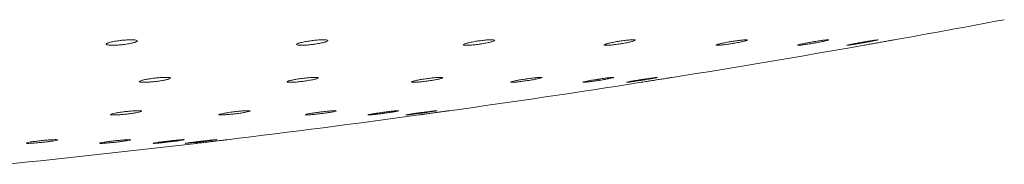
# Model space of a CAD drawing. Units: inches. Extents: x 10 to 101, y -5 to 132.
# Drawn here: x 97 to 98, y 57 to 58 of the extents above; entities that cross this region are included whole.
import ezdxf

# ---------------------------------------------------------------- set-up
doc = ezdxf.new("R2010")
doc.units = ezdxf.units.IN
doc.header["$MEASUREMENT"] = 0
doc.layers.add('WATERWORKS FITTINGS', color=7, linetype='Continuous', lineweight=9)

# ---------------------------------------------------------------- blocks, each defined once
blk = doc.blocks.new('*U22')
at = {"layer": 'WATERWORKS FITTINGS'}
blk.add_line((20.3691, 46.7546), (20.3691, 46.7523), dxfattribs=at)
for start, end in [(280.16954, 280.71085), (279.07588, 280.01822), (277.98537, 278.92504), (276.89773, 277.83492), (275.81279, 276.74768)]:
    blk.add_arc((17.2, 67.4137), 20.9179, start, end, dxfattribs=at)
for points, knots in [([(19.5259, 46.8236), (19.5289, 46.8238), (19.535, 46.8244), (19.5432, 46.8246), (19.5495, 46.8244), (19.5531, 46.8236), (19.5538, 46.8223), (19.5514, 46.8208), (19.546, 46.8191), (19.5383, 46.8174), (19.5311, 46.8164), (19.5239, 46.8155), (19.5167, 46.8149), (19.5085, 46.8147), (19.5022, 46.815), (19.4986, 46.8158), (19.4979, 46.817), (19.5004, 46.8186), (19.5057, 46.8202), (19.5134, 46.8219), (19.5206, 46.823), (19.5248, 46.8234), (19.5259, 46.8236)], [0, 0, 0, 0, 0.052849, 0.105711, 0.158234, 0.210763, 0.263792, 0.317603, 0.372158, 0.427081, 0.481827, 0.499998, 0.55285, 0.605712, 0.658234, 0.710762, 0.763791, 0.817603, 0.872159, 0.927083, 0.981829, 1, 1, 1, 1]), ([(19.8627, 46.8231), (19.8658, 46.8235), (19.8719, 46.8242), (19.8802, 46.8246), (19.8864, 46.8245), (19.89, 46.8239), (19.8907, 46.8228), (19.8882, 46.8214), (19.8829, 46.8197), (19.8752, 46.818), (19.868, 46.8169), (19.8607, 46.8159), (19.8535, 46.8152), (19.8453, 46.8147), (19.8391, 46.8148), (19.8354, 46.8154), (19.8348, 46.8165), (19.8372, 46.8179), (19.8426, 46.8196), (19.8503, 46.8213), (19.8575, 46.8224), (19.8617, 46.823), (19.8627, 46.8231)], [0, 0, 0, 0, 0.053087, 0.106205, 0.158866, 0.21133, 0.264116, 0.317616, 0.37191, 0.426757, 0.48164, 0.499986, 0.553089, 0.606205, 0.658866, 0.711327, 0.764115, 0.817611, 0.871911, 0.926754, 0.981641, 1, 1, 1, 1]), ([(20.1582, 46.8226), (20.1613, 46.8231), (20.1674, 46.8239), (20.1757, 46.8245), (20.1819, 46.8246), (20.1855, 46.8242), (20.1861, 46.8233), (20.1836, 46.822), (20.1783, 46.8204), (20.1706, 46.8187), (20.1634, 46.8174), (20.1562, 46.8164), (20.1489, 46.8155), (20.1407, 46.8148), (20.1344, 46.8147), (20.1308, 46.8151), (20.1302, 46.816), (20.1327, 46.8174), (20.1381, 46.819), (20.1457, 46.8206), (20.1529, 46.8219), (20.1571, 46.8225), (20.1582, 46.8226)], [0, 0, 0, 0, 0.053377, 0.10679, 0.159662, 0.212137, 0.264743, 0.317938, 0.371942, 0.426618, 0.481553, 0.499986, 0.55338, 0.60679, 0.659662, 0.712137, 0.764743, 0.81794, 0.871945, 0.926633, 0.981563, 1, 1, 1, 1]), ([(20.4071, 46.8221), (20.4102, 46.8226), (20.4164, 46.8235), (20.4247, 46.8243), (20.4309, 46.8247), (20.4345, 46.8244), (20.435, 46.8237), (20.4325, 46.8225), (20.4272, 46.821), (20.4195, 46.8193), (20.4124, 46.818), (20.4051, 46.8169), (20.3978, 46.8159), (20.3896, 46.815), (20.3833, 46.8147), (20.3798, 46.8149), (20.3792, 46.8156), (20.3817, 46.8168), (20.3871, 46.8183), (20.3947, 46.82), (20.4019, 46.8213), (20.4061, 46.8219), (20.4071, 46.8221)], [0, 0, 0, 0, 0.053701, 0.107417, 0.16055, 0.213122, 0.265618, 0.318547, 0.372246, 0.426698, 0.481605, 0.499991, 0.553692, 0.607423, 0.660554, 0.713121, 0.765614, 0.818546, 0.872239, 0.926706, 0.981601, 1, 1, 1, 1]), ([(20.6053, 46.8215), (20.6084, 46.822), (20.6146, 46.823), (20.6229, 46.824), (20.6292, 46.8246), (20.6327, 46.8246), (20.6332, 46.824), (20.6307, 46.823), (20.6253, 46.8216), (20.6176, 46.82), (20.6105, 46.8187), (20.6033, 46.8174), (20.596, 46.8163), (20.5877, 46.8153), (20.5815, 46.8147), (20.5779, 46.8147), (20.5774, 46.8153), (20.58, 46.8163), (20.5853, 46.8177), (20.593, 46.8193), (20.6001, 46.8207), (20.6043, 46.8214), (20.6053, 46.8215)], [0, 0, 0, 0, 0.054018, 0.108051, 0.161483, 0.214216, 0.266673, 0.319392, 0.372772, 0.426959, 0.481754, 0.500001, 0.554019, 0.608049, 0.661482, 0.714213, 0.766672, 0.819384, 0.872775, 0.926962, 0.981758, 1, 1, 1, 1]), ([(20.7494, 46.8209), (20.7525, 46.8215), (20.7587, 46.8225), (20.767, 46.8237), (20.7733, 46.8245), (20.7768, 46.8247), (20.7772, 46.8243), (20.7746, 46.8234), (20.7693, 46.8222), (20.7616, 46.8206), (20.7545, 46.8193), (20.7473, 46.818), (20.74, 46.8168), (20.7317, 46.8156), (20.7254, 46.8149), (20.7219, 46.8147), (20.7215, 46.815), (20.7241, 46.8159), (20.7295, 46.8172), (20.7371, 46.8187), (20.7442, 46.82), (20.7483, 46.8208), (20.7494, 46.8209)], [0, 0, 0, 0, 0.054297, 0.108629, 0.162375, 0.215334, 0.267834, 0.320391, 0.373488, 0.427389, 0.481998, 0.499987, 0.554296, 0.60862, 0.662376, 0.715335, 0.767835, 0.820393, 0.873494, 0.927384, 0.981998, 1, 1, 1, 1]), ([(20.8368, 46.8203), (20.8399, 46.8208), (20.8462, 46.8219), (20.8545, 46.8233), (20.8608, 46.8242), (20.8643, 46.8246), (20.8647, 46.8245), (20.862, 46.8238), (20.8566, 46.8227), (20.849, 46.8212), (20.8419, 46.8199), (20.8347, 46.8186), (20.8274, 46.8174), (20.8191, 46.816), (20.8128, 46.8151), (20.8093, 46.8147), (20.8089, 46.8148), (20.8116, 46.8155), (20.817, 46.8166), (20.8247, 46.8181), (20.8317, 46.8194), (20.8358, 46.8201), (20.8368, 46.8203)], [0, 0, 0, 0, 0.054553, 0.109123, 0.163188, 0.216426, 0.269045, 0.321518, 0.374373, 0.427958, 0.482323, 0.500004, 0.554561, 0.609132, 0.663197, 0.716431, 0.769048, 0.821522, 0.874369, 0.927955, 0.982332, 1, 1, 1, 1]), ([(20.8661, 46.8197), (20.8693, 46.8202), (20.8755, 46.8213), (20.8839, 46.8228), (20.8901, 46.8239), (20.8935, 46.8245), (20.8934, 46.8245), (20.8933, 46.8245)], [0, 0, 0, 0, 0.217773, 0.43559, 0.651754, 0.864727, 1, 1, 1, 1]), ([(20.839, 46.8148), (20.8389, 46.8148), (20.8385, 46.8147), (20.8411, 46.8152), (20.8464, 46.8162), (20.8541, 46.8175), (20.8611, 46.8188), (20.8652, 46.8195), (20.8661, 46.8197)], [0, 0, 0, 0, 0.086856, 0.295349, 0.504608, 0.716315, 0.931311, 1, 1, 1, 1]), ([(19.5843, 46.7565), (19.5874, 46.7568), (19.5936, 46.7575), (19.6018, 46.7579), (19.6081, 46.7578), (19.6117, 46.7572), (19.6123, 46.7563), (19.6098, 46.755), (19.6044, 46.7535), (19.5967, 46.752), (19.5896, 46.751), (19.5823, 46.7501), (19.5751, 46.7494), (19.5669, 46.749), (19.5606, 46.7491), (19.557, 46.7497), (19.5564, 46.7506), (19.5589, 46.7519), (19.5643, 46.7534), (19.572, 46.7549), (19.5791, 46.7559), (19.5833, 46.7564), (19.5843, 46.7565)], [0, 0, 0, 0, 0.053223, 0.106457, 0.159327, 0.212038, 0.265012, 0.318555, 0.372727, 0.427334, 0.481968, 0.500006, 0.553222, 0.606456, 0.659326, 0.712036, 0.765008, 0.81855, 0.87273, 0.927338, 0.981962, 1, 1, 1, 1]), ([(19.8458, 46.7561), (19.8489, 46.7565), (19.8551, 46.7572), (19.8633, 46.7578), (19.8696, 46.7579), (19.8732, 46.7575), (19.8737, 46.7567), (19.8712, 46.7555), (19.8659, 46.7541), (19.8582, 46.7526), (19.851, 46.7515), (19.8438, 46.7505), (19.8366, 46.7497), (19.8283, 46.7491), (19.8221, 46.749), (19.8185, 46.7494), (19.8179, 46.7502), (19.8204, 46.7514), (19.8258, 46.7528), (19.8335, 46.7543), (19.8406, 46.7554), (19.8448, 46.756), (19.8458, 46.7561)], [0, 0, 0, 0, 0.053454, 0.106918, 0.159954, 0.212677, 0.265504, 0.318804, 0.37275, 0.427232, 0.481898, 0.500007, 0.553448, 0.606913, 0.659948, 0.712669, 0.765497, 0.8188, 0.872742, 0.927225, 0.981904, 1, 1, 1, 1]), ([(20.0662, 46.7556), (20.0693, 46.756), (20.0754, 46.7568), (20.0837, 46.7576), (20.09, 46.7579), (20.0935, 46.7577), (20.0941, 46.757), (20.0915, 46.756), (20.0862, 46.7546), (20.0785, 46.7531), (20.0714, 46.752), (20.0641, 46.751), (20.0569, 46.7501), (20.0486, 46.7493), (20.0424, 46.749), (20.0388, 46.7492), (20.0383, 46.7499), (20.0408, 46.7509), (20.0462, 46.7523), (20.0538, 46.7538), (20.061, 46.7549), (20.0651, 46.7555), (20.0662, 46.7556)], [0, 0, 0, 0, 0.053685, 0.107405, 0.160649, 0.213446, 0.266184, 0.319274, 0.372966, 0.427274, 0.481924, 0.499988, 0.55369, 0.60741, 0.660654, 0.713446, 0.766182, 0.819267, 0.872964, 0.927269, 0.981919, 1, 1, 1, 1]), ([(20.2416, 46.7551), (20.2447, 46.7556), (20.2509, 46.7564), (20.2592, 46.7573), (20.2654, 46.7578), (20.269, 46.7578), (20.2695, 46.7573), (20.2669, 46.7564), (20.2615, 46.7552), (20.2538, 46.7537), (20.2468, 46.7525), (20.2395, 46.7515), (20.2323, 46.7505), (20.224, 46.7495), (20.2177, 46.7491), (20.2142, 46.7491), (20.2137, 46.7496), (20.2163, 46.7505), (20.2216, 46.7517), (20.2293, 46.7532), (20.2364, 46.7544), (20.2406, 46.755), (20.2416, 46.7551)], [0, 0, 0, 0, 0.053935, 0.107897, 0.161382, 0.21431, 0.267019, 0.319931, 0.373385, 0.427479, 0.482037, 0.499986, 0.553938, 0.6079, 0.661386, 0.714313, 0.767022, 0.819935, 0.873381, 0.927475, 0.982038, 1, 1, 1, 1]), ([(20.3691, 46.7523), (20.3659, 46.7518), (20.3596, 46.7509), (20.3513, 46.7498), (20.3451, 46.7492), (20.3416, 46.749), (20.3412, 46.7493), (20.3439, 46.7501), (20.3493, 46.7512), (20.357, 46.7526), (20.3641, 46.7538), (20.3681, 46.7544), (20.3691, 46.7546)], [0, 0, 0, 0, 0.110051, 0.218741, 0.32619, 0.432389, 0.537873, 0.643463, 0.749914, 0.857652, 0.966517, 1, 1, 1, 1]), ([(20.3691, 46.7546), (20.3722, 46.755), (20.3784, 46.756), (20.3867, 46.757), (20.393, 46.7577), (20.3965, 46.7579), (20.397, 46.7576), (20.3943, 46.7568), (20.3889, 46.7557), (20.3813, 46.7543), (20.3742, 46.7531), (20.3701, 46.7525), (20.3691, 46.7523)], [0, 0, 0, 0, 0.108361, 0.21673, 0.324211, 0.430425, 0.535912, 0.641487, 0.74793, 0.855634, 0.96449, 1, 1, 1, 1]), ([(20.4465, 46.754), (20.4496, 46.7545), (20.4558, 46.7555), (20.4641, 46.7567), (20.4704, 46.7575), (20.4739, 46.7579), (20.4743, 46.7577), (20.4717, 46.7572), (20.4663, 46.7561), (20.4586, 46.7548), (20.4516, 46.7537), (20.4444, 46.7525), (20.4371, 46.7514), (20.4288, 46.7502), (20.4225, 46.7494), (20.419, 46.749), (20.4186, 46.7491), (20.4213, 46.7497), (20.4267, 46.7508), (20.4343, 46.7521), (20.4414, 46.7532), (20.4455, 46.7539), (20.4465, 46.754)], [0, 0, 0, 0, 0.054384, 0.108769, 0.162758, 0.216086, 0.268925, 0.321647, 0.374665, 0.428275, 0.482498, 0.500015, 0.554383, 0.608767, 0.662759, 0.716087, 0.768925, 0.821645, 0.874663, 0.928273, 0.982496, 1, 1, 1, 1]), ([(20.4453, 46.7491), (20.4451, 46.7491), (20.4448, 46.7491), (20.4474, 46.7495), (20.4527, 46.7503), (20.4604, 46.7515), (20.4674, 46.7526), (20.4715, 46.7533), (20.4724, 46.7534)], [0, 0, 0, 0, 0.085523, 0.294986, 0.504999, 0.717055, 0.931638, 1, 1, 1, 1]), ([(20.4724, 46.7534), (20.4756, 46.7539), (20.4818, 46.7549), (20.4902, 46.7562), (20.4963, 46.7572), (20.4998, 46.7578), (20.4997, 46.7578), (20.4996, 46.7578)], [0, 0, 0, 0, 0.216843, 0.433727, 0.649358, 0.862425, 1, 1, 1, 1]), ([(19.5335, 46.6973), (19.5366, 46.6976), (19.5427, 46.6982), (19.551, 46.6987), (19.5573, 46.6988), (19.5608, 46.6985), (19.5614, 46.6977), (19.5589, 46.6967), (19.5535, 46.6955), (19.5458, 46.6941), (19.5386, 46.6932), (19.5314, 46.6923), (19.5242, 46.6917), (19.516, 46.6911), (19.5097, 46.691), (19.5061, 46.6914), (19.5056, 46.6921), (19.5081, 46.6931), (19.5135, 46.6944), (19.5212, 46.6957), (19.5283, 46.6967), (19.5325, 46.6971), (19.5335, 46.6973)], [0, 0, 0, 0, 0.053502, 0.107014, 0.1602, 0.213143, 0.266167, 0.319555, 0.373443, 0.427744, 0.482189, 0.500001, 0.553499, 0.607015, 0.660198, 0.713138, 0.766161, 0.819554, 0.873441, 0.927743, 0.982195, 1, 1, 1, 1]), ([(19.7252, 46.6968), (19.7283, 46.6972), (19.7345, 46.6979), (19.7427, 46.6986), (19.749, 46.6988), (19.7526, 46.6986), (19.7531, 46.6981), (19.7506, 46.6971), (19.7451, 46.6959), (19.7375, 46.6946), (19.7304, 46.6936), (19.7232, 46.6927), (19.7159, 46.692), (19.7077, 46.6913), (19.7014, 46.691), (19.6978, 46.6912), (19.6973, 46.6918), (19.6999, 46.6927), (19.7053, 46.6939), (19.713, 46.6952), (19.7201, 46.6962), (19.7242, 46.6967), (19.7252, 46.6968)], [0, 0, 0, 0, 0.053684, 0.107394, 0.160739, 0.213738, 0.266692, 0.319914, 0.373608, 0.427779, 0.482198, 0.499989, 0.553689, 0.607397, 0.660734, 0.713737, 0.76669, 0.819915, 0.873617, 0.927777, 0.98221, 1, 1, 1, 1]), ([(19.8778, 46.6964), (19.8809, 46.6968), (19.8872, 46.6975), (19.8954, 46.6983), (19.9017, 46.6988), (19.9052, 46.6988), (19.9057, 46.6983), (19.9032, 46.6975), (19.8977, 46.6964), (19.8901, 46.6951), (19.883, 46.6941), (19.8758, 46.6932), (19.8685, 46.6923), (19.8603, 46.6915), (19.854, 46.6911), (19.8505, 46.6911), (19.8499, 46.6915), (19.8525, 46.6923), (19.858, 46.6934), (19.8656, 46.6947), (19.8727, 46.6957), (19.8768, 46.6963), (19.8778, 46.6964)], [0, 0, 0, 0, 0.05389, 0.10779, 0.161319, 0.214418, 0.26735, 0.32044, 0.373944, 0.427945, 0.482305, 0.500011, 0.553891, 0.607792, 0.66132, 0.714418, 0.767349, 0.820438, 0.873946, 0.927947, 0.982304, 1, 1, 1, 1]), ([(19.9888, 46.6959), (19.9919, 46.6963), (19.9981, 46.6971), (20.0064, 46.6981), (20.0127, 46.6987), (20.0162, 46.6988), (20.0167, 46.6985), (20.0141, 46.6979), (20.0086, 46.6969), (20.001, 46.6956), (19.9939, 46.6946), (19.9867, 46.6936), (19.9795, 46.6927), (19.9712, 46.6918), (19.9649, 46.6912), (19.9614, 46.691), (19.9609, 46.6913), (19.9635, 46.692), (19.969, 46.693), (19.9766, 46.6942), (19.9837, 46.6952), (19.9878, 46.6958), (19.9888, 46.6959)], [0, 0, 0, 0, 0.054062, 0.1081285, 0.1618568, 0.2150993, 0.2680578, 0.3210502, 0.3743771, 0.4281943, 0.4824494, 0.499991, 0.554053, 0.6081317, 0.6618623, 0.7150996, 0.7680572, 0.8210502, 0.8743722, 0.9281861, 0.982445, 1, 1, 1, 1]), ([(20.0561, 46.6954), (20.0593, 46.6958), (20.0655, 46.6967), (20.0738, 46.6977), (20.08, 46.6985), (20.0836, 46.6988), (20.084, 46.6987), (20.0814, 46.6982), (20.0759, 46.6973), (20.0682, 46.6961), (20.0612, 46.6951), (20.054, 46.6941), (20.0468, 46.6932), (20.0385, 46.6921), (20.0322, 46.6914), (20.0287, 46.691), (20.0283, 46.6911), (20.0309, 46.6917), (20.0364, 46.6926), (20.044, 46.6937), (20.0511, 46.6947), (20.0551, 46.6953), (20.0561, 46.6954)], [0, 0, 0, 0, 0.05421, 0.108431, 0.162355, 0.215766, 0.268799, 0.32174, 0.374907, 0.428528, 0.482636, 0.499992, 0.554212, 0.608436, 0.662352, 0.715768, 0.7688, 0.821741, 0.874907, 0.92854, 0.982647, 1, 1, 1, 1]), ([(20.0516, 46.6911), (20.0514, 46.6911), (20.0511, 46.6911), (20.0537, 46.6914), (20.059, 46.6922), (20.0667, 46.6932), (20.0737, 46.6942), (20.0778, 46.6948), (20.0787, 46.6949)], [0, 0, 0, 0, 0.08417, 0.294513, 0.505317, 0.717623, 0.931955, 1, 1, 1, 1]), ([(20.0787, 46.6949), (20.0819, 46.6954), (20.0881, 46.6962), (20.0964, 46.6974), (20.1026, 46.6982), (20.106, 46.6987), (20.106, 46.6987), (20.106, 46.6987)], [0, 0, 0, 0, 0.216108, 0.432212, 0.647365, 0.860555, 1, 1, 1, 1]), ([(19.3844, 46.6457), (19.3875, 46.646), (19.3937, 46.6466), (19.4019, 46.6471), (19.4082, 46.6474), (19.4118, 46.6472), (19.4123, 46.6467), (19.4097, 46.6459), (19.4043, 46.6449), (19.3966, 46.6438), (19.3895, 46.6429), (19.3823, 46.6422), (19.3751, 46.6415), (19.3668, 46.6409), (19.3606, 46.6407), (19.357, 46.6408), (19.3565, 46.6413), (19.3591, 46.6421), (19.3645, 46.6432), (19.3722, 46.6443), (19.3793, 46.6451), (19.3834, 46.6456), (19.3844, 46.6457)], [0, 0, 0, 0, 0.053689, 0.107388, 0.16082, 0.213995, 0.267137, 0.32048, 0.374177, 0.42822, 0.482461, 0.499996, 0.553692, 0.607393, 0.660824, 0.713996, 0.767135, 0.820479, 0.874173, 0.928217, 0.982458, 1, 1, 1, 1]), ([(19.5142, 46.6453), (19.5173, 46.6456), (19.5235, 46.6463), (19.5318, 46.647), (19.538, 46.6473), (19.5416, 46.6473), (19.5421, 46.647), (19.5395, 46.6463), (19.5341, 46.6453), (19.5264, 46.6442), (19.5193, 46.6433), (19.5121, 46.6425), (19.5049, 46.6418), (19.4966, 46.6411), (19.4904, 46.6407), (19.4868, 46.6407), (19.4863, 46.6411), (19.4889, 46.6418), (19.4944, 46.6427), (19.502, 46.6438), (19.5091, 46.6447), (19.5132, 46.6452), (19.5142, 46.6453)], [0, 0, 0, 0, 0.053828, 0.10767, 0.161241, 0.214493, 0.267617, 0.320859, 0.374411, 0.428333, 0.482524, 0.499996, 0.553831, 0.607674, 0.661245, 0.714494, 0.767616, 0.820857, 0.874413, 0.928331, 0.982527, 1, 1, 1, 1]), ([(19.6086, 46.6449), (19.6117, 46.6452), (19.6179, 46.6459), (19.6262, 46.6467), (19.6324, 46.6472), (19.636, 46.6474), (19.6365, 46.6471), (19.6338, 46.6466), (19.6284, 46.6457), (19.6207, 46.6446), (19.6137, 46.6438), (19.6065, 46.6429), (19.5992, 46.6421), (19.591, 46.6413), (19.5847, 46.6408), (19.5812, 46.6407), (19.5807, 46.6409), (19.5833, 46.6415), (19.5888, 46.6423), (19.5964, 46.6434), (19.6035, 46.6443), (19.6076, 46.6448), (19.6086, 46.6449)], [0, 0, 0, 0, 0.053962, 0.107934, 0.161648, 0.215005, 0.26815, 0.321321, 0.374736, 0.42852, 0.482628, 0.499994, 0.553963, 0.607935, 0.661652, 0.715008, 0.768152, 0.821317, 0.874735, 0.928522, 0.982633, 1, 1, 1, 1]), ([(19.6658, 46.6445), (19.669, 46.6448), (19.6752, 46.6455), (19.6835, 46.6465), (19.6897, 46.6471), (19.6933, 46.6474), (19.6937, 46.6473), (19.6911, 46.6468), (19.6856, 46.6461), (19.6779, 46.6451), (19.6709, 46.6442), (19.6637, 46.6433), (19.6565, 46.6425), (19.6482, 46.6416), (19.642, 46.641), (19.6384, 46.6407), (19.638, 46.6408), (19.6406, 46.6412), (19.6461, 46.642), (19.6538, 46.643), (19.6608, 46.6439), (19.6649, 46.6443), (19.6658, 46.6445)], [0, 0, 0, 0, 0.05408, 0.108162, 0.162019, 0.215507, 0.268708, 0.321837, 0.375142, 0.42878, 0.482774, 0.500002, 0.554075, 0.608166, 0.662024, 0.715509, 0.768709, 0.821839, 0.87514, 0.928779, 0.982782, 1, 1, 1, 1]), ([(19.685, 46.644), (19.6882, 46.6444), (19.6944, 46.6451), (19.7027, 46.6461), (19.7089, 46.6469), (19.7123, 46.6473), (19.7123, 46.6473), (19.7122, 46.6473)], [0, 0, 0, 0, 0.216758, 0.43356, 0.649638, 0.864254, 1, 1, 1, 1]), ([(19.6578, 46.6408), (19.6577, 46.6408), (19.6574, 46.6407), (19.66, 46.641), (19.6653, 46.6417), (19.673, 46.6426), (19.68, 46.6434), (19.6841, 46.6439), (19.685, 46.644)], [0, 0, 0, 0, 0.077354, 0.289773, 0.50252, 0.716419, 0.931832, 1, 1, 1, 1])]:
    blk.add_open_spline(points, degree=3, knots=knots, dxfattribs=at)

msp = doc.modelspace()

# ---------------------------------------------------------------- block references
at = {"layer": 'WATERWORKS FITTINGS'}
msp.add_blockref('*U22', (77.2427, 10.8753), dxfattribs=at)

doc.saveas('drawing.dxf')
